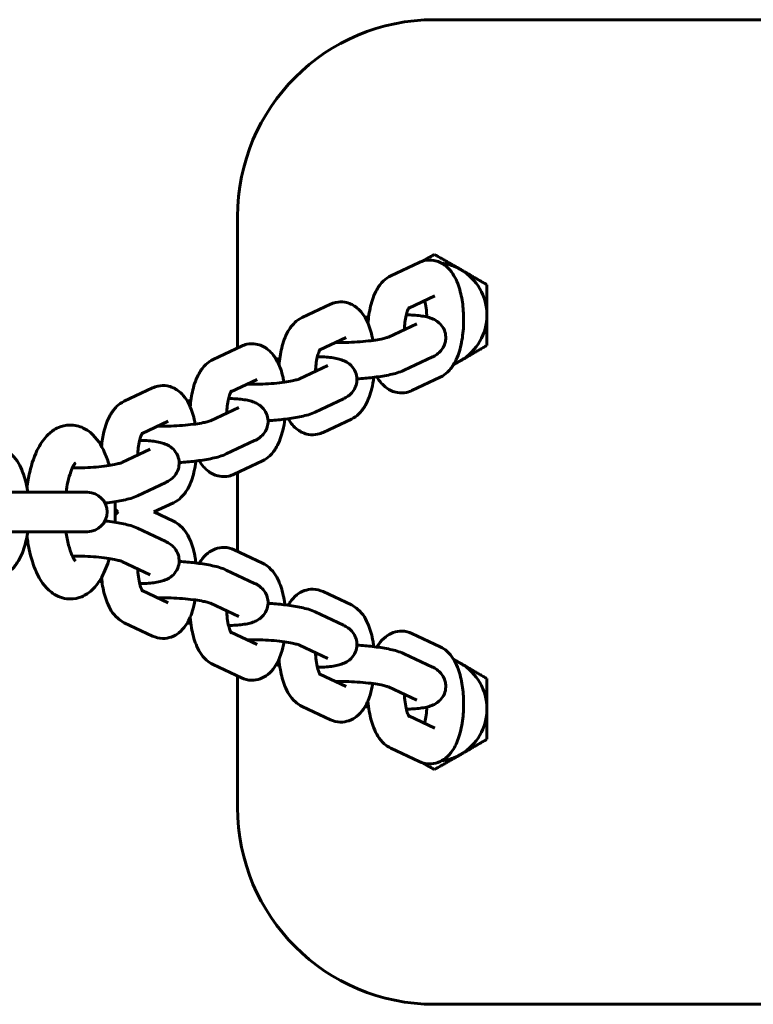
# Model space of a CAD drawing. Units: millimetres. Extents: x 1181 to 5169, y 1303 to 7990.
# Drawn here: x 3871 to 3983, y 4398 to 4548 of the extents above; entities that cross this region are included whole.
import ezdxf

# ---------------------------------------------------------------- set-up
doc = ezdxf.new("R2010")
doc.units = ezdxf.units.MM
doc.header["$LTSCALE"] = 30
doc.layers.add('Widoczne (ISO)', color=7, linetype='Continuous', lineweight=60)

msp = doc.modelspace()

# ---------------------------------------------------------------- linework, layer by layer
at = {"layer": 'Widoczne (ISO)'}
for p, q in [((4294.622, 4548.283), (3934.622, 4548.283)), ((3904.622, 4518.283), (3904.622, 4498.265)), ((3932.307, 4511.296), (3927.991, 4509.265)), ((3934.692, 4506.229), (3930.7, 4504.35)), ((3918.768, 4504.923), (3914.452, 4502.892)), ((3931.918, 4501.966), (3927.602, 4499.935)), ((3905.229, 4498.55), (3900.913, 4496.519)), ((3921.153, 4499.857), (3917.161, 4497.977)), ((3918.379, 4495.593), (3914.063, 4493.562)), ((3934.303, 4496.899), (3929.987, 4494.868)), ((3907.614, 4493.484), (3903.622, 4491.604)), ((3931.196, 4491.789), (3935.512, 4493.821)), ((3891.69, 4492.178), (3887.374, 4490.146)), ((3920.764, 4490.527), (3916.448, 4488.495)), ((3904.84, 4489.22), (3900.524, 4487.189)), ((3894.075, 4487.111), (3890.082, 4485.232)), ((3917.657, 4485.416), (3921.973, 4487.448)), ((3907.225, 4484.154), (3902.908, 4482.122)), ((3891.3, 4482.848), (3886.985, 4480.816)), ((3904.117, 4479.043), (3908.434, 4481.075)), ((3904.622, 4479.281), (3904.622, 4467.284)), ((3893.685, 4477.781), (3889.369, 4475.749)), ((3877.315, 4476.283), (3867.336, 4476.283)), ((3877.315, 4476.283), (3881.248, 4476.283)), ((3881.758, 4476.283), (3881.248, 4476.283)), ((3891.878, 4473.283), (3894.894, 4474.702)), ((3894.894, 4471.863), (3891.878, 4473.283)), ((3867.336, 4470.283), (3877.315, 4470.283)), ((3877.315, 4470.283), (3881.248, 4470.283)), ((3881.248, 4470.283), (3881.758, 4470.283)), ((3893.685, 4468.784), (3889.369, 4470.816)), ((3908.434, 4465.49), (3904.117, 4467.522)), ((3891.3, 4463.717), (3886.985, 4465.749)), ((3907.225, 4462.411), (3902.908, 4464.443)), ((3890.082, 4461.333), (3894.075, 4459.454)), ((3921.973, 4459.117), (3917.657, 4461.149)), ((3904.84, 4457.345), (3900.524, 4459.376)), ((3920.764, 4456.038), (3916.448, 4458.07)), ((3887.374, 4456.419), (3891.69, 4454.387)), ((3903.622, 4454.961), (3907.614, 4453.081)), ((3935.512, 4452.744), (3931.196, 4454.776)), ((3918.379, 4450.972), (3914.063, 4453.003)), ((3934.303, 4449.666), (3929.987, 4451.697)), ((3900.913, 4450.046), (3905.229, 4448.015)), ((3904.622, 4448.3), (3904.622, 4428.283)), ((3917.161, 4448.588), (3921.153, 4446.708)), ((3931.918, 4444.599), (3927.602, 4446.63)), ((3914.452, 4443.673), (3918.768, 4441.642)), ((3930.7, 4442.215), (3934.692, 4440.336)), ((3927.991, 4437.301), (3932.307, 4435.269)), ((3934.622, 4398.283), (4294.622, 4398.283))]:
    msp.add_line(p, q, dxfattribs=at)
for centre, radius, start, end in [((3934.622, 4518.283), 30, 90, 180), ((3934.622, 4503.283), 8, 60, 82.4022), ((3934.622, 4503.283), 8, 0, 60), ((3934.622, 4503.283), 8, 300, 0), ((3934.622, 4503.283), 8, 291.95252, 300), ((3881.758, 4473.283), 3, 270, 90), ((3934.622, 4443.283), 8, 60, 68.04748), ((3934.622, 4443.283), 8, 0, 60), ((3934.622, 4443.283), 8, 300, 0), ((3934.622, 4443.283), 8, 277.5978, 300), ((3934.622, 4428.283), 30, 180, 270)]:
    msp.add_arc(centre, radius, start, end, dxfattribs=at)
for points, weights in [([(3932.873, 4511.51), (3933.707, 4511.992), (3934.622, 4512.52)], [1.01846644753, 1.01586341923, 1]), ([(3934.622, 4512.52), (3936.766, 4511.283), (3938.622, 4510.211)], [1, 1.0379548493, 1]), ([(3938.622, 4510.211), (3940.479, 4509.139), (3942.622, 4507.901)], [1, 1.0379548493, 1]), ([(3942.622, 4507.901), (3942.622, 4505.426), (3942.622, 4503.283)], [1, 1.0379548493, 1]), ([(3942.622, 4503.283), (3942.622, 4501.139), (3942.622, 4498.664)], [1, 1.0379548493, 1]), ([(3942.622, 4498.664), (3940.479, 4497.426), (3938.622, 4496.354)], [1, 1.0379548493, 1]), ([(3938.622, 4496.354), (3938.08, 4496.041), (3937.53, 4495.724)], [1, 1.01080324036, 1.01545654181]), ([(3937.53, 4450.841), (3938.08, 4450.524), (3938.622, 4450.211)], [1.01545654181, 1.01080324036, 1]), ([(3938.622, 4450.211), (3940.479, 4449.139), (3942.622, 4447.901)], [1, 1.0379548493, 1]), ([(3942.622, 4447.901), (3942.622, 4445.426), (3942.622, 4443.283)], [1, 1.0379548493, 1]), ([(3942.622, 4443.283), (3942.622, 4441.139), (3942.622, 4438.664)], [1, 1.0379548493, 1]), ([(3942.622, 4438.664), (3940.479, 4437.426), (3938.622, 4436.354)], [1, 1.0379548493, 1]), ([(3938.622, 4436.354), (3936.766, 4435.283), (3934.622, 4434.045)], [1, 1.0379548493, 1]), ([(3934.622, 4434.045), (3933.707, 4434.573), (3932.873, 4435.055)], [1, 1.01586341923, 1.01846644753])]:
    msp.add_rational_spline(points, weights, degree=2, dxfattribs=at)
for points, knots in [([(3935.512, 4493.821), (3935.956, 4494.03), (3936.32, 4494.301), (3937.068, 4495.008), (3937.388, 4495.463), (3938.095, 4496.717), (3938.389, 4497.558), (3938.823, 4499.344), (3938.96, 4500.282), (3939.086, 4502.134), (3939.085, 4503.042), (3938.958, 4504.82), (3938.834, 4505.689), (3938.44, 4507.388), (3938.167, 4508.209), (3937.555, 4509.381), (3937.304, 4509.776), (3936.753, 4510.419), (3936.487, 4510.678), (3935.723, 4511.229), (3935.159, 4511.501), (3934.062, 4511.684), (3933.578, 4511.672), (3932.837, 4511.512), (3932.559, 4511.415), (3932.307, 4511.296)], [0, 0, 0, 0, 0.1659702, 0.1659702, 0.4114244, 0.4114244, 0.8201969, 0.8201969, 1.2168024, 1.2168024, 1.5836562, 1.5836562, 1.9507574, 1.9507574, 2.3446768, 2.3446768, 2.5550504, 2.5550504, 2.7030686, 2.7030686, 2.9047161, 2.9047161, 3.0474841, 3.0474841, 3.1415927, 3.1415927, 3.1415927, 3.1415927]), ([(3927.991, 4509.265), (3927.547, 4509.055), (3927.183, 4508.785), (3926.435, 4508.078), (3926.115, 4507.623), (3925.408, 4506.369), (3925.114, 4505.527), (3924.695, 4503.803), (3924.563, 4502.934), (3924.493, 4502.043)], [3.1415927, 3.1415927, 3.1415927, 3.1415927, 3.3075628, 3.3075628, 3.553017, 3.553017, 3.9617895, 3.9617895, 4.3306049, 4.3306049, 4.3306049, 4.3306049]), ([(3925.25, 4499.428), (3925.207, 4499.667), (3925.158, 4499.903), (3924.901, 4501.015), (3924.628, 4501.836), (3924.015, 4503.009), (3923.765, 4503.403), (3923.214, 4504.046), (3922.948, 4504.305), (3922.184, 4504.856), (3921.62, 4505.128), (3920.523, 4505.311), (3920.038, 4505.299), (3919.298, 4505.139), (3919.02, 4505.042), (3918.768, 4504.923)], [1.846747, 1.846747, 1.846747, 1.846747, 1.9507574, 1.9507574, 2.3446768, 2.3446768, 2.5550504, 2.5550504, 2.7030686, 2.7030686, 2.9047161, 2.9047161, 3.0474841, 3.0474841, 3.1415927, 3.1415927, 3.1415927, 3.1415927]), ([(3933.463, 4502.992), (3933.456, 4503.225), (3933.443, 4503.455), (3933.387, 4504.134), (3933.327, 4504.567), (3933.213, 4505.145), (3933.171, 4505.326), (3933.126, 4505.492)], [1.47902304, 1.47902304, 1.47902304, 1.47902304, 1.61248102, 1.61248102, 1.88099065, 1.88099065, 2.01537066, 2.01537066, 2.01537066, 2.01537066]), ([(3930.78, 4504.484), (3930.78, 4504.484), (3930.779, 4504.483), (3930.769, 4504.469), (3930.738, 4504.423), (3930.651, 4504.256), (3930.592, 4504.124), (3930.46, 4503.762), (3930.387, 4503.517), (3930.245, 4502.917), (3930.18, 4502.552), (3930.089, 4501.817), (3930.059, 4501.454), (3930.045, 4501.084)], [3.4165639, 3.4165639, 3.4165639, 3.4165639, 3.4427259, 3.4427259, 3.5916516, 3.5916516, 3.7668649, 3.7668649, 3.9765449, 3.9765449, 4.2183031, 4.2183031, 4.4313765, 4.4313765, 4.4313765, 4.4313765]), ([(3930.34, 4503.318), (3930.721, 4503.309), (3931.088, 4503.293), (3932.169, 4503.22), (3932.812, 4503.145), (3933.695, 4502.938), (3933.947, 4502.867), (3934.468, 4502.661), (3934.73, 4502.543), (3935.179, 4502.224), (3935.322, 4502.108), (3935.701, 4501.727), (3935.952, 4501.406), (3936.26, 4500.657), (3936.344, 4500.292), (3936.365, 4499.592), (3936.315, 4499.264), (3936.133, 4498.66), (3935.996, 4498.396), (3935.677, 4497.91), (3935.493, 4497.718), (3935.083, 4497.346), (3934.87, 4497.207), (3934.545, 4497.018), (3934.422, 4496.956), (3934.303, 4496.899)], [4.83203, 4.83203, 4.83203, 4.83203, 5.0191389, 5.0191389, 5.4092726, 5.4092726, 5.5663522, 5.5663522, 5.6989225, 5.6989225, 5.7546726, 5.7546726, 5.8399196, 5.8399196, 5.8996707, 5.8996707, 5.9541165, 5.9541165, 6.0151464, 6.0151464, 6.0937682, 6.0937682, 6.2082045, 6.2082045, 6.2831853, 6.2831853, 6.2831853, 6.2831853]), ([(3914.452, 4502.892), (3914.008, 4502.682), (3913.644, 4502.412), (3912.896, 4501.705), (3912.576, 4501.25), (3911.869, 4499.996), (3911.575, 4499.154), (3911.156, 4497.43), (3911.024, 4496.562), (3910.953, 4495.67)], [3.1415927, 3.1415927, 3.1415927, 3.1415927, 3.3075628, 3.3075628, 3.553017, 3.553017, 3.9617895, 3.9617895, 4.3306049, 4.3306049, 4.3306049, 4.3306049]), ([(3911.711, 4493.055), (3911.668, 4493.294), (3911.619, 4493.53), (3911.361, 4494.642), (3911.088, 4495.463), (3910.476, 4496.636), (3910.226, 4497.03), (3909.675, 4497.674), (3909.409, 4497.932), (3908.645, 4498.483), (3908.081, 4498.755), (3906.984, 4498.938), (3906.499, 4498.926), (3905.759, 4498.766), (3905.481, 4498.669), (3905.229, 4498.55)], [1.846747, 1.846747, 1.846747, 1.846747, 1.9507574, 1.9507574, 2.3446768, 2.3446768, 2.5550504, 2.5550504, 2.7030686, 2.7030686, 2.9047161, 2.9047161, 3.0474841, 3.0474841, 3.1415927, 3.1415927, 3.1415927, 3.1415927]), ([(3927.602, 4499.935), (3927.602, 4499.935), (3927.577, 4499.924), (3927.466, 4499.883), (3927.356, 4499.847), (3927.025, 4499.755), (3926.779, 4499.696), (3926.146, 4499.567), (3925.739, 4499.498), (3924.81, 4499.365), (3924.278, 4499.303), (3923.164, 4499.202), (3922.58, 4499.162), (3921.439, 4499.113), (3920.882, 4499.104), (3920.101, 4499.111), (3919.844, 4499.117), (3919.605, 4499.128)], [6.2920339, 6.2920339, 6.2920339, 6.2920339, 6.3956022, 6.3956022, 6.5525265, 6.5525265, 6.7650469, 6.7650469, 7.024416, 7.024416, 7.3102349, 7.3102349, 7.6066075, 7.6066075, 7.9031791, 7.9031791, 8.0595032, 8.0595032, 8.0595032, 8.0595032]), ([(3917.24, 4498.111), (3917.24, 4498.111), (3917.24, 4498.11), (3917.229, 4498.096), (3917.198, 4498.05), (3917.112, 4497.883), (3917.053, 4497.752), (3916.921, 4497.389), (3916.847, 4497.144), (3916.706, 4496.544), (3916.641, 4496.179), (3916.55, 4495.445), (3916.52, 4495.081), (3916.505, 4494.711)], [3.4165639, 3.4165639, 3.4165639, 3.4165639, 3.4427259, 3.4427259, 3.5916516, 3.5916516, 3.7668649, 3.7668649, 3.9765449, 3.9765449, 4.2183031, 4.2183031, 4.4313765, 4.4313765, 4.4313765, 4.4313765]), ([(3900.913, 4496.519), (3900.468, 4496.31), (3900.104, 4496.039), (3899.357, 4495.332), (3899.037, 4494.877), (3898.329, 4493.623), (3898.036, 4492.781), (3897.616, 4491.057), (3897.484, 4490.189), (3897.414, 4489.297)], [3.1415927, 3.1415927, 3.1415927, 3.1415927, 3.3075628, 3.3075628, 3.553017, 3.553017, 3.9617895, 3.9617895, 4.3306049, 4.3306049, 4.3306049, 4.3306049]), ([(3916.801, 4496.945), (3917.182, 4496.936), (3917.549, 4496.92), (3918.63, 4496.847), (3919.273, 4496.772), (3920.155, 4496.565), (3920.408, 4496.494), (3920.929, 4496.288), (3921.19, 4496.17), (3921.64, 4495.851), (3921.783, 4495.735), (3922.162, 4495.355), (3922.413, 4495.033), (3922.721, 4494.284), (3922.804, 4493.919), (3922.825, 4493.22), (3922.776, 4492.891), (3922.594, 4492.287), (3922.457, 4492.023), (3922.137, 4491.537), (3921.954, 4491.345), (3921.544, 4490.973), (3921.331, 4490.834), (3921.005, 4490.645), (3920.883, 4490.583), (3920.764, 4490.527)], [4.83203, 4.83203, 4.83203, 4.83203, 5.0191389, 5.0191389, 5.4092726, 5.4092726, 5.5663522, 5.5663522, 5.6989225, 5.6989225, 5.7546726, 5.7546726, 5.8399196, 5.8399196, 5.8996707, 5.8996707, 5.9541165, 5.9541165, 6.0151464, 6.0151464, 6.0937682, 6.0937682, 6.2082045, 6.2082045, 6.2831853, 6.2831853, 6.2831853, 6.2831853]), ([(3929.987, 4494.868), (3929.3, 4494.545), (3928.656, 4494.377), (3927.163, 4494.051), (3926.354, 4493.918), (3924.745, 4493.718), (3923.961, 4493.645), (3923.056, 4493.585), (3922.935, 4493.578), (3922.815, 4493.571)], [0, 0, 0, 0, 0.4310384, 0.4310384, 0.8360496, 0.8360496, 1.1856528, 1.1856528, 1.2393164, 1.2393164, 1.2393164, 1.2393164]), ([(3898.172, 4486.682), (3898.129, 4486.921), (3898.08, 4487.157), (3897.822, 4488.269), (3897.549, 4489.09), (3896.937, 4490.263), (3896.687, 4490.657), (3896.135, 4491.301), (3895.87, 4491.559), (3895.106, 4492.11), (3894.542, 4492.382), (3893.445, 4492.565), (3892.96, 4492.553), (3892.219, 4492.394), (3891.942, 4492.296), (3891.69, 4492.178)], [1.846747, 1.846747, 1.846747, 1.846747, 1.9507574, 1.9507574, 2.3446768, 2.3446768, 2.5550504, 2.5550504, 2.7030686, 2.7030686, 2.9047161, 2.9047161, 3.0474841, 3.0474841, 3.1415927, 3.1415927, 3.1415927, 3.1415927]), ([(3914.063, 4493.562), (3914.063, 4493.562), (3914.038, 4493.551), (3913.927, 4493.51), (3913.817, 4493.474), (3913.486, 4493.382), (3913.24, 4493.323), (3912.607, 4493.194), (3912.2, 4493.125), (3911.27, 4492.992), (3910.739, 4492.93), (3909.625, 4492.829), (3909.041, 4492.79), (3907.9, 4492.74), (3907.343, 4492.731), (3906.562, 4492.738), (3906.305, 4492.745), (3906.066, 4492.755)], [6.2920339, 6.2920339, 6.2920339, 6.2920339, 6.3956022, 6.3956022, 6.5525265, 6.5525265, 6.7650469, 6.7650469, 7.024416, 7.024416, 7.3102349, 7.3102349, 7.6066075, 7.6066075, 7.9031791, 7.9031791, 8.0595032, 8.0595032, 8.0595032, 8.0595032]), ([(3921.973, 4487.448), (3922.417, 4487.657), (3922.781, 4487.928), (3923.529, 4488.635), (3923.849, 4489.09), (3924.556, 4490.344), (3924.85, 4491.186), (3925.204, 4492.64), (3925.307, 4493.211), (3925.382, 4493.798)], [0, 0, 0, 0, 0.1659702, 0.1659702, 0.4114244, 0.4114244, 0.8201969, 0.8201969, 1.0676321, 1.0676321, 1.0676321, 1.0676321]), ([(3925.873, 4493.861), (3926.056, 4493.542), (3926.266, 4493.231), (3926.75, 4492.666), (3927.016, 4492.408), (3927.78, 4491.857), (3928.344, 4491.584), (3929.441, 4491.401), (3929.926, 4491.414), (3930.666, 4491.573), (3930.944, 4491.671), (3931.196, 4491.789)], [5.52980556, 5.52980556, 5.52980556, 5.52980556, 5.69664301, 5.69664301, 5.84466125, 5.84466125, 6.04630875, 6.04630875, 6.18907677, 6.18907677, 6.28318531, 6.28318531, 6.28318531, 6.28318531]), ([(3903.701, 4491.738), (3903.701, 4491.738), (3903.7, 4491.737), (3903.69, 4491.723), (3903.659, 4491.677), (3903.573, 4491.511), (3903.514, 4491.379), (3903.382, 4491.016), (3903.308, 4490.771), (3903.167, 4490.172), (3903.102, 4489.806), (3903.011, 4489.072), (3902.981, 4488.708), (3902.966, 4488.339)], [3.4165639, 3.4165639, 3.4165639, 3.4165639, 3.4427259, 3.4427259, 3.5916516, 3.5916516, 3.7668649, 3.7668649, 3.9765449, 3.9765449, 4.2183031, 4.2183031, 4.4313765, 4.4313765, 4.4313765, 4.4313765]), ([(3887.374, 4490.146), (3886.929, 4489.937), (3886.565, 4489.666), (3885.818, 4488.959), (3885.498, 4488.504), (3884.79, 4487.25), (3884.497, 4486.408), (3884.104, 4484.793), (3883.982, 4484.046), (3883.906, 4483.278)], [3.1415927, 3.1415927, 3.1415927, 3.1415927, 3.3075628, 3.3075628, 3.553017, 3.553017, 3.9617895, 3.9617895, 4.2816531, 4.2816531, 4.2816531, 4.2816531]), ([(3903.262, 4490.572), (3903.643, 4490.563), (3904.01, 4490.547), (3905.09, 4490.474), (3905.734, 4490.4), (3906.616, 4490.192), (3906.869, 4490.121), (3907.39, 4489.915), (3907.651, 4489.798), (3908.101, 4489.478), (3908.244, 4489.363), (3908.622, 4488.982), (3908.874, 4488.66), (3909.181, 4487.911), (3909.265, 4487.546), (3909.286, 4486.847), (3909.237, 4486.518), (3909.055, 4485.914), (3908.918, 4485.65), (3908.598, 4485.164), (3908.415, 4484.972), (3908.005, 4484.6), (3907.792, 4484.461), (3907.466, 4484.272), (3907.344, 4484.21), (3907.225, 4484.154)], [4.83203, 4.83203, 4.83203, 4.83203, 5.0191389, 5.0191389, 5.4092726, 5.4092726, 5.5663522, 5.5663522, 5.6989225, 5.6989225, 5.7546726, 5.7546726, 5.8399196, 5.8399196, 5.8996707, 5.8996707, 5.9541165, 5.9541165, 6.0151464, 6.0151464, 6.0937682, 6.0937682, 6.2082045, 6.2082045, 6.2831853, 6.2831853, 6.2831853, 6.2831853]), ([(3916.448, 4488.495), (3915.761, 4488.172), (3915.117, 4488.004), (3913.624, 4487.678), (3912.815, 4487.545), (3911.206, 4487.345), (3910.422, 4487.272), (3909.517, 4487.213), (3909.396, 4487.205), (3909.276, 4487.198)], [0, 0, 0, 0, 0.4310384, 0.4310384, 0.8360496, 0.8360496, 1.1856528, 1.1856528, 1.2393164, 1.2393164, 1.2393164, 1.2393164]), ([(3885.082, 4480.376), (3884.885, 4481.057), (3884.656, 4481.703), (3883.873, 4483.476), (3883.242, 4484.527), (3881.897, 4485.643), (3881.539, 4485.883), (3880.524, 4486.369), (3879.797, 4486.547), (3878.458, 4486.519), (3877.862, 4486.375), (3876.736, 4485.885), (3876.231, 4485.518), (3875.163, 4484.504), (3874.689, 4483.807), (3873.704, 4481.947), (3873.282, 4480.698), (3872.795, 4478.586), (3872.657, 4477.804), (3872.553, 4477)], [2.2279084, 2.2279084, 2.2279084, 2.2279084, 2.4381994, 2.4381994, 2.8403822, 2.8403822, 2.9641578, 2.9641578, 3.1495626, 3.1495626, 3.3032978, 3.3032978, 3.4832194, 3.4832194, 3.7573354, 3.7573354, 4.1602104, 4.1602104, 4.3810431, 4.3810431, 4.3810431, 4.3810431]), ([(3900.524, 4487.189), (3900.524, 4487.189), (3900.499, 4487.178), (3900.387, 4487.137), (3900.277, 4487.101), (3899.947, 4487.009), (3899.701, 4486.95), (3899.068, 4486.821), (3898.661, 4486.752), (3897.731, 4486.619), (3897.2, 4486.558), (3896.086, 4486.456), (3895.502, 4486.417), (3894.36, 4486.368), (3893.804, 4486.358), (3893.023, 4486.365), (3892.766, 4486.372), (3892.526, 4486.382)], [6.2920339, 6.2920339, 6.2920339, 6.2920339, 6.3956022, 6.3956022, 6.5525265, 6.5525265, 6.7650469, 6.7650469, 7.024416, 7.024416, 7.3102349, 7.3102349, 7.6066075, 7.6066075, 7.9031791, 7.9031791, 8.0595032, 8.0595032, 8.0595032, 8.0595032]), ([(3908.434, 4481.075), (3908.878, 4481.284), (3909.242, 4481.555), (3909.989, 4482.262), (3910.309, 4482.717), (3911.017, 4483.971), (3911.311, 4484.813), (3911.665, 4486.268), (3911.768, 4486.839), (3911.843, 4487.425)], [0, 0, 0, 0, 0.1659702, 0.1659702, 0.4114244, 0.4114244, 0.8201969, 0.8201969, 1.0676321, 1.0676321, 1.0676321, 1.0676321]), ([(3912.334, 4487.488), (3912.517, 4487.169), (3912.727, 4486.858), (3913.211, 4486.293), (3913.477, 4486.035), (3914.241, 4485.484), (3914.805, 4485.211), (3915.902, 4485.028), (3916.386, 4485.041), (3917.127, 4485.2), (3917.405, 4485.298), (3917.657, 4485.416)], [5.52980556, 5.52980556, 5.52980556, 5.52980556, 5.69664301, 5.69664301, 5.84466125, 5.84466125, 6.04630875, 6.04630875, 6.18907677, 6.18907677, 6.28318531, 6.28318531, 6.28318531, 6.28318531]), ([(3890.162, 4485.365), (3890.162, 4485.365), (3890.161, 4485.364), (3890.151, 4485.35), (3890.12, 4485.304), (3890.034, 4485.138), (3889.974, 4485.006), (3889.842, 4484.643), (3889.769, 4484.398), (3889.628, 4483.799), (3889.562, 4483.433), (3889.471, 4482.699), (3889.442, 4482.335), (3889.427, 4481.966)], [3.4165639, 3.4165639, 3.4165639, 3.4165639, 3.4427259, 3.4427259, 3.5916516, 3.5916516, 3.7668649, 3.7668649, 3.9765449, 3.9765449, 4.2183031, 4.2183031, 4.4313765, 4.4313765, 4.4313765, 4.4313765]), ([(3889.723, 4484.2), (3890.104, 4484.191), (3890.47, 4484.174), (3891.551, 4484.101), (3892.195, 4484.027), (3893.077, 4483.819), (3893.33, 4483.748), (3893.85, 4483.542), (3894.112, 4483.425), (3894.562, 4483.105), (3894.705, 4482.99), (3895.083, 4482.609), (3895.335, 4482.287), (3895.642, 4481.538), (3895.726, 4481.173), (3895.747, 4480.474), (3895.697, 4480.145), (3895.516, 4479.541), (3895.379, 4479.277), (3895.059, 4478.791), (3894.876, 4478.599), (3894.466, 4478.227), (3894.253, 4478.088), (3893.927, 4477.9), (3893.805, 4477.837), (3893.685, 4477.781)], [4.83203, 4.83203, 4.83203, 4.83203, 5.0191389, 5.0191389, 5.4092726, 5.4092726, 5.5663522, 5.5663522, 5.6989225, 5.6989225, 5.7546726, 5.7546726, 5.8399196, 5.8399196, 5.8996707, 5.8996707, 5.9541165, 5.9541165, 6.0151464, 6.0151464, 6.0937682, 6.0937682, 6.2082045, 6.2082045, 6.2831853, 6.2831853, 6.2831853, 6.2831853]), ([(3872.674, 4476.283), (3872.64, 4476.514), (3872.602, 4476.743), (3872.378, 4477.936), (3872.125, 4478.847), (3871.367, 4480.639), (3870.869, 4481.533), (3869.447, 4482.695), (3868.813, 4483.05), (3867.804, 4483.255), (3867.535, 4483.283), (3867.266, 4483.283)], [8.2287833, 8.2287833, 8.2287833, 8.2287833, 8.3181045, 8.3181045, 8.7000384, 8.7000384, 9.1277867, 9.1277867, 9.3488271, 9.3488271, 9.424778, 9.424778, 9.424778, 9.424778]), ([(3902.908, 4482.122), (3902.222, 4481.799), (3901.578, 4481.631), (3900.085, 4481.305), (3899.275, 4481.173), (3897.667, 4480.972), (3896.883, 4480.899), (3895.977, 4480.84), (3895.857, 4480.832), (3895.736, 4480.825)], [0, 0, 0, 0, 0.4310384, 0.4310384, 0.8360496, 0.8360496, 1.1856528, 1.1856528, 1.2393164, 1.2393164, 1.2393164, 1.2393164]), ([(3879.94, 4480.765), (3879.94, 4480.765), (3879.926, 4480.752), (3879.85, 4480.665), (3879.754, 4480.536), (3879.518, 4480.115), (3879.372, 4479.8), (3879.067, 4478.969), (3878.91, 4478.428), (3878.672, 4477.344), (3878.582, 4476.826), (3878.51, 4476.283)], [3.46869501, 3.46869501, 3.46869501, 3.46869501, 3.5511741, 3.5511741, 3.72933554, 3.72933554, 3.93813946, 3.93813946, 4.18216287, 4.18216287, 4.37525144, 4.37525144, 4.37525144, 4.37525144]), ([(3886.985, 4480.816), (3886.985, 4480.816), (3886.959, 4480.805), (3886.848, 4480.764), (3886.738, 4480.728), (3886.408, 4480.636), (3886.162, 4480.577), (3885.528, 4480.449), (3885.122, 4480.379), (3884.192, 4480.246), (3883.661, 4480.185), (3882.547, 4480.083), (3881.962, 4480.044), (3880.821, 4479.995), (3880.265, 4479.985), (3879.656, 4479.991), (3879.562, 4479.992), (3879.468, 4479.994)], [6.2920339, 6.2920339, 6.2920339, 6.2920339, 6.3956022, 6.3956022, 6.5525265, 6.5525265, 6.7650469, 6.7650469, 7.024416, 7.024416, 7.3102349, 7.3102349, 7.6066075, 7.6066075, 7.9031791, 7.9031791, 7.9592039, 7.9592039, 7.9592039, 7.9592039]), ([(3894.894, 4474.702), (3895.339, 4474.911), (3895.703, 4475.182), (3896.45, 4475.889), (3896.77, 4476.344), (3897.478, 4477.598), (3897.771, 4478.44), (3898.125, 4479.895), (3898.228, 4480.466), (3898.303, 4481.052)], [0, 0, 0, 0, 0.1659702, 0.1659702, 0.4114244, 0.4114244, 0.8201969, 0.8201969, 1.0676321, 1.0676321, 1.0676321, 1.0676321]), ([(3898.795, 4481.115), (3898.978, 4480.796), (3899.187, 4480.485), (3899.672, 4479.92), (3899.937, 4479.662), (3900.702, 4479.111), (3901.265, 4478.838), (3902.363, 4478.656), (3902.847, 4478.668), (3903.588, 4478.827), (3903.865, 4478.925), (3904.117, 4479.043)], [5.52980556, 5.52980556, 5.52980556, 5.52980556, 5.69664301, 5.69664301, 5.84466125, 5.84466125, 6.04630875, 6.04630875, 6.18907677, 6.18907677, 6.28318531, 6.28318531, 6.28318531, 6.28318531]), ([(3889.369, 4475.749), (3888.683, 4475.426), (3888.038, 4475.258), (3886.545, 4474.932), (3885.736, 4474.8), (3884.728, 4474.674), (3884.581, 4474.657), (3884.433, 4474.64)], [0, 0, 0, 0, 0.43103845, 0.43103845, 0.83604964, 0.83604964, 0.90413986, 0.90413986, 0.90413986, 0.90413986]), ([(3889.369, 4470.816), (3888.683, 4471.139), (3888.038, 4471.307), (3886.545, 4471.633), (3885.736, 4471.765), (3884.728, 4471.891), (3884.581, 4471.908), (3884.433, 4471.925)], [6.28318531, 6.28318531, 6.28318531, 6.28318531, 6.71422376, 6.71422376, 7.11923494, 7.11923494, 7.18732517, 7.18732517, 7.18732517, 7.18732517]), ([(3898.303, 4465.513), (3898.27, 4465.774), (3898.231, 4466.032), (3898.031, 4467.168), (3897.811, 4468.002), (3897.149, 4469.65), (3896.713, 4470.471), (3895.618, 4471.444), (3895.287, 4471.678), (3894.894, 4471.863)], [8.3571459, 8.3571459, 8.3571459, 8.3571459, 8.4673404, 8.4673404, 8.8491191, 8.8491191, 9.2781146, 9.2781146, 9.424778, 9.424778, 9.424778, 9.424778]), ([(3867.266, 4463.283), (3867.763, 4463.283), (3868.257, 4463.381), (3869.18, 4463.729), (3869.594, 4463.989), (3870.424, 4464.67), (3870.782, 4465.11), (3871.582, 4466.334), (3871.92, 4467.157), (3872.399, 4468.754), (3872.559, 4469.504), (3872.674, 4470.283)], [6.2831853, 6.2831853, 6.2831853, 6.2831853, 6.4236347, 6.4236347, 6.5813629, 6.5813629, 6.8030794, 6.8030794, 7.1785888, 7.1785888, 7.4791799, 7.4791799, 7.4791799, 7.4791799]), ([(3878.51, 4470.283), (3878.607, 4469.548), (3878.738, 4468.86), (3879.05, 4467.638), (3879.232, 4467.107), (3879.566, 4466.344), (3879.72, 4466.083), (3879.893, 4465.844), (3879.94, 4465.8), (3879.94, 4465.8)], [5.04952652, 5.04952652, 5.04952652, 5.04952652, 5.31034422, 5.31034422, 5.5751573, 5.5751573, 5.80548477, 5.80548477, 5.95608296, 5.95608296, 5.95608296, 5.95608296]), ([(3872.553, 4469.565), (3872.642, 4468.879), (3872.755, 4468.21), (3873.163, 4466.305), (3873.524, 4465.138), (3874.537, 4462.933), (3875.188, 4461.886), (3876.892, 4460.574), (3877.704, 4460.177), (3878.798, 4460.044), (3878.979, 4460.033), (3879.16, 4460.033)], [5.0437348, 5.0437348, 5.0437348, 5.0437348, 5.2320658, 5.2320658, 5.598935, 5.598935, 6.0022688, 6.0022688, 6.2374397, 6.2374397, 6.2831853, 6.2831853, 6.2831853, 6.2831853]), ([(3889.723, 4462.365), (3890.104, 4462.374), (3890.47, 4462.391), (3891.551, 4462.464), (3892.195, 4462.538), (3893.077, 4462.746), (3893.33, 4462.817), (3893.85, 4463.023), (3894.112, 4463.14), (3894.562, 4463.46), (3894.705, 4463.575), (3895.083, 4463.956), (3895.335, 4464.278), (3895.642, 4465.027), (3895.726, 4465.392), (3895.747, 4466.091), (3895.697, 4466.42), (3895.516, 4467.024), (3895.379, 4467.288), (3895.059, 4467.774), (3894.876, 4467.966), (3894.466, 4468.338), (3894.253, 4468.477), (3893.927, 4468.665), (3893.805, 4468.728), (3893.685, 4468.784)], [4.83203, 4.83203, 4.83203, 4.83203, 5.0191389, 5.0191389, 5.4092726, 5.4092726, 5.5663522, 5.5663522, 5.6989225, 5.6989225, 5.7546726, 5.7546726, 5.8399196, 5.8399196, 5.8996707, 5.8996707, 5.9541165, 5.9541165, 6.0151464, 6.0151464, 6.0937682, 6.0937682, 6.2082045, 6.2082045, 6.2831853, 6.2831853, 6.2831853, 6.2831853]), ([(3904.117, 4467.522), (3903.673, 4467.731), (3903.143, 4467.871), (3902.142, 4467.893), (3901.684, 4467.814), (3900.83, 4467.514), (3900.446, 4467.285), (3899.684, 4466.689), (3899.355, 4466.304), (3898.979, 4465.758), (3898.884, 4465.605), (3898.795, 4465.45)], [3.14159265, 3.14159265, 3.14159265, 3.14159265, 3.30756283, 3.30756283, 3.44705035, 3.44705035, 3.60130553, 3.60130553, 3.81384888, 3.81384888, 3.8949724, 3.8949724, 3.8949724, 3.8949724]), ([(3879.16, 4460.033), (3879.766, 4460.033), (3880.368, 4460.163), (3881.5, 4460.632), (3882.009, 4460.987), (3883.077, 4461.967), (3883.551, 4462.639), (3884.422, 4464.224), (3884.787, 4465.167), (3885.082, 4466.189)], [0, 0, 0, 0, 0.15367278, 0.15367278, 0.33100445, 0.33100445, 0.59793875, 0.59793875, 0.91368425, 0.91368425, 0.91368425, 0.91368425]), ([(3886.985, 4465.749), (3886.985, 4465.749), (3886.959, 4465.76), (3886.848, 4465.801), (3886.738, 4465.837), (3886.408, 4465.929), (3886.162, 4465.988), (3885.528, 4466.116), (3885.122, 4466.186), (3884.192, 4466.319), (3883.661, 4466.38), (3882.547, 4466.482), (3881.962, 4466.521), (3880.821, 4466.57), (3880.265, 4466.58), (3879.656, 4466.574), (3879.562, 4466.573), (3879.468, 4466.571)], [6.2920339, 6.2920339, 6.2920339, 6.2920339, 6.3956022, 6.3956022, 6.5525265, 6.5525265, 6.7650469, 6.7650469, 7.024416, 7.024416, 7.3102349, 7.3102349, 7.6066075, 7.6066075, 7.9031791, 7.9031791, 7.9592039, 7.9592039, 7.9592039, 7.9592039]), ([(3902.908, 4464.443), (3902.222, 4464.766), (3901.578, 4464.934), (3900.085, 4465.26), (3899.275, 4465.392), (3897.667, 4465.593), (3896.883, 4465.666), (3895.977, 4465.725), (3895.857, 4465.733), (3895.736, 4465.74)], [0, 0, 0, 0, 0.4310384, 0.4310384, 0.8360496, 0.8360496, 1.1856528, 1.1856528, 1.2393164, 1.2393164, 1.2393164, 1.2393164]), ([(3889.427, 4464.599), (3889.434, 4464.425), (3889.444, 4464.252), (3889.493, 4463.626), (3889.552, 4463.19), (3889.698, 4462.438), (3889.782, 4462.114), (3889.944, 4461.63), (3890.021, 4461.453), (3890.126, 4461.249), (3890.161, 4461.201), (3890.162, 4461.2), (3890.162, 4461.2), (3890.162, 4461.2)], [4.9934014, 4.9934014, 4.9934014, 4.9934014, 5.094017, 5.094017, 5.3628731, 5.3628731, 5.6140137, 5.6140137, 5.8314598, 5.8314598, 6.0070069, 6.0070069, 6.0082141, 6.0082141, 6.0082141, 6.0082141]), ([(3911.843, 4459.14), (3911.809, 4459.401), (3911.77, 4459.659), (3911.571, 4460.795), (3911.35, 4461.629), (3910.688, 4463.277), (3910.252, 4464.098), (3909.157, 4465.071), (3908.826, 4465.305), (3908.434, 4465.49)], [8.3571459, 8.3571459, 8.3571459, 8.3571459, 8.4673404, 8.4673404, 8.8491191, 8.8491191, 9.2781146, 9.2781146, 9.424778, 9.424778, 9.424778, 9.424778]), ([(3883.906, 4463.287), (3883.949, 4462.849), (3884.008, 4462.417), (3884.237, 4461.114), (3884.457, 4460.28), (3885.119, 4458.632), (3885.555, 4457.811), (3886.651, 4456.838), (3886.981, 4456.604), (3887.374, 4456.419)], [5.1431249, 5.1431249, 5.1431249, 5.1431249, 5.3257477, 5.3257477, 5.7075265, 5.7075265, 6.1365219, 6.1365219, 6.2831853, 6.2831853, 6.2831853, 6.2831853]), ([(3903.262, 4455.993), (3903.643, 4456.002), (3904.01, 4456.018), (3905.09, 4456.091), (3905.734, 4456.165), (3906.616, 4456.373), (3906.869, 4456.444), (3907.39, 4456.65), (3907.651, 4456.767), (3908.101, 4457.087), (3908.244, 4457.202), (3908.622, 4457.583), (3908.874, 4457.905), (3909.181, 4458.654), (3909.265, 4459.019), (3909.286, 4459.718), (3909.237, 4460.047), (3909.055, 4460.651), (3908.918, 4460.915), (3908.598, 4461.401), (3908.415, 4461.593), (3908.005, 4461.965), (3907.792, 4462.104), (3907.466, 4462.293), (3907.344, 4462.355), (3907.225, 4462.411)], [4.83203, 4.83203, 4.83203, 4.83203, 5.0191389, 5.0191389, 5.4092726, 5.4092726, 5.5663522, 5.5663522, 5.6989225, 5.6989225, 5.7546726, 5.7546726, 5.8399196, 5.8399196, 5.8996707, 5.8996707, 5.9541165, 5.9541165, 6.0151464, 6.0151464, 6.0937682, 6.0937682, 6.2082045, 6.2082045, 6.2831853, 6.2831853, 6.2831853, 6.2831853]), ([(3917.657, 4461.149), (3917.212, 4461.358), (3916.682, 4461.498), (3915.681, 4461.521), (3915.223, 4461.441), (3914.369, 4461.141), (3913.985, 4460.912), (3913.223, 4460.316), (3912.895, 4459.931), (3912.518, 4459.385), (3912.423, 4459.232), (3912.334, 4459.077)], [3.14159265, 3.14159265, 3.14159265, 3.14159265, 3.30756283, 3.30756283, 3.44705035, 3.44705035, 3.60130553, 3.60130553, 3.81384888, 3.81384888, 3.8949724, 3.8949724, 3.8949724, 3.8949724]), ([(3891.69, 4454.387), (3892.134, 4454.178), (3892.664, 4454.039), (3893.665, 4454.016), (3894.123, 4454.095), (3894.977, 4454.395), (3895.362, 4454.624), (3896.123, 4455.22), (3896.452, 4455.605), (3897.185, 4456.668), (3897.493, 4457.378), (3897.92, 4458.694), (3898.062, 4459.277), (3898.172, 4459.883)], [6.2831853, 6.2831853, 6.2831853, 6.2831853, 6.4491555, 6.4491555, 6.588643, 6.588643, 6.7428982, 6.7428982, 6.9554415, 6.9554415, 7.3149269, 7.3149269, 7.578031, 7.578031, 7.578031, 7.578031]), ([(3900.524, 4459.376), (3900.524, 4459.376), (3900.499, 4459.387), (3900.387, 4459.428), (3900.277, 4459.464), (3899.947, 4459.556), (3899.701, 4459.615), (3899.068, 4459.744), (3898.661, 4459.813), (3897.731, 4459.946), (3897.2, 4460.007), (3896.086, 4460.109), (3895.502, 4460.148), (3894.36, 4460.197), (3893.804, 4460.207), (3893.023, 4460.2), (3892.766, 4460.193), (3892.526, 4460.183)], [0.0088486, 0.0088486, 0.0088486, 0.0088486, 0.1124169, 0.1124169, 0.2693412, 0.2693412, 0.4818616, 0.4818616, 0.7412307, 0.7412307, 1.0270496, 1.0270496, 1.3234222, 1.3234222, 1.6199938, 1.6199938, 1.7763179, 1.7763179, 1.7763179, 1.7763179]), ([(3902.966, 4458.226), (3902.973, 4458.052), (3902.983, 4457.879), (3903.033, 4457.253), (3903.091, 4456.817), (3903.237, 4456.065), (3903.322, 4455.741), (3903.483, 4455.257), (3903.56, 4455.08), (3903.665, 4454.876), (3903.701, 4454.828), (3903.701, 4454.827), (3903.701, 4454.827), (3903.701, 4454.827)], [4.9934014, 4.9934014, 4.9934014, 4.9934014, 5.094017, 5.094017, 5.3628731, 5.3628731, 5.6140137, 5.6140137, 5.8314598, 5.8314598, 6.0070069, 6.0070069, 6.0082141, 6.0082141, 6.0082141, 6.0082141]), ([(3916.448, 4458.07), (3915.761, 4458.393), (3915.117, 4458.561), (3913.624, 4458.887), (3912.815, 4459.02), (3911.206, 4459.22), (3910.422, 4459.293), (3909.517, 4459.352), (3909.396, 4459.36), (3909.276, 4459.367)], [0, 0, 0, 0, 0.4310384, 0.4310384, 0.8360496, 0.8360496, 1.1856528, 1.1856528, 1.2393164, 1.2393164, 1.2393164, 1.2393164]), ([(3925.382, 4452.767), (3925.348, 4453.028), (3925.309, 4453.287), (3925.11, 4454.422), (3924.889, 4455.256), (3924.227, 4456.904), (3923.791, 4457.726), (3922.696, 4458.699), (3922.366, 4458.932), (3921.973, 4459.117)], [8.3571459, 8.3571459, 8.3571459, 8.3571459, 8.4673404, 8.4673404, 8.8491191, 8.8491191, 9.2781146, 9.2781146, 9.424778, 9.424778, 9.424778, 9.424778]), ([(3897.414, 4457.268), (3897.458, 4456.708), (3897.527, 4456.157), (3897.776, 4454.741), (3897.996, 4453.907), (3898.659, 4452.259), (3899.094, 4451.438), (3900.19, 4450.465), (3900.52, 4450.231), (3900.913, 4450.046)], [5.0941731, 5.0941731, 5.0941731, 5.0941731, 5.3257477, 5.3257477, 5.7075265, 5.7075265, 6.1365219, 6.1365219, 6.2831853, 6.2831853, 6.2831853, 6.2831853]), ([(3916.801, 4449.62), (3917.182, 4449.629), (3917.549, 4449.645), (3918.63, 4449.718), (3919.273, 4449.793), (3920.155, 4450), (3920.408, 4450.071), (3920.929, 4450.277), (3921.19, 4450.395), (3921.64, 4450.714), (3921.783, 4450.83), (3922.162, 4451.21), (3922.413, 4451.532), (3922.721, 4452.281), (3922.804, 4452.646), (3922.825, 4453.345), (3922.776, 4453.674), (3922.594, 4454.278), (3922.457, 4454.542), (3922.137, 4455.028), (3921.954, 4455.22), (3921.544, 4455.592), (3921.331, 4455.731), (3921.005, 4455.92), (3920.883, 4455.982), (3920.764, 4456.038)], [4.83203, 4.83203, 4.83203, 4.83203, 5.0191389, 5.0191389, 5.4092726, 5.4092726, 5.5663522, 5.5663522, 5.6989225, 5.6989225, 5.7546726, 5.7546726, 5.8399196, 5.8399196, 5.8996707, 5.8996707, 5.9541165, 5.9541165, 6.0151464, 6.0151464, 6.0937682, 6.0937682, 6.2082045, 6.2082045, 6.2831853, 6.2831853, 6.2831853, 6.2831853]), ([(3931.196, 4454.776), (3930.751, 4454.985), (3930.221, 4455.125), (3929.221, 4455.148), (3928.762, 4455.068), (3927.908, 4454.768), (3927.524, 4454.539), (3926.763, 4453.943), (3926.434, 4453.558), (3926.058, 4453.012), (3925.962, 4452.859), (3925.873, 4452.704)], [3.14159265, 3.14159265, 3.14159265, 3.14159265, 3.30756283, 3.30756283, 3.44705035, 3.44705035, 3.60130553, 3.60130553, 3.81384888, 3.81384888, 3.8949724, 3.8949724, 3.8949724, 3.8949724]), ([(3905.229, 4448.015), (3905.673, 4447.805), (3906.203, 4447.666), (3907.204, 4447.643), (3907.662, 4447.722), (3908.517, 4448.022), (3908.901, 4448.251), (3909.662, 4448.847), (3909.991, 4449.232), (3910.724, 4450.295), (3911.033, 4451.005), (3911.459, 4452.321), (3911.601, 4452.905), (3911.711, 4453.51)], [6.2831853, 6.2831853, 6.2831853, 6.2831853, 6.4491555, 6.4491555, 6.588643, 6.588643, 6.7428982, 6.7428982, 6.9554415, 6.9554415, 7.3149269, 7.3149269, 7.578031, 7.578031, 7.578031, 7.578031]), ([(3914.063, 4453.003), (3914.063, 4453.003), (3914.038, 4453.014), (3913.927, 4453.055), (3913.817, 4453.091), (3913.486, 4453.183), (3913.24, 4453.242), (3912.607, 4453.371), (3912.2, 4453.44), (3911.27, 4453.573), (3910.739, 4453.635), (3909.625, 4453.736), (3909.041, 4453.775), (3907.9, 4453.825), (3907.343, 4453.834), (3906.562, 4453.827), (3906.305, 4453.82), (3906.066, 4453.81)], [0.0088486, 0.0088486, 0.0088486, 0.0088486, 0.1124169, 0.1124169, 0.2693412, 0.2693412, 0.4818616, 0.4818616, 0.7412307, 0.7412307, 1.0270496, 1.0270496, 1.3234222, 1.3234222, 1.6199938, 1.6199938, 1.7763179, 1.7763179, 1.7763179, 1.7763179]), ([(3929.987, 4451.697), (3929.3, 4452.02), (3928.656, 4452.188), (3927.163, 4452.514), (3926.354, 4452.647), (3924.745, 4452.847), (3923.961, 4452.92), (3923.056, 4452.98), (3922.935, 4452.987), (3922.815, 4452.994)], [0, 0, 0, 0, 0.4310384, 0.4310384, 0.8360496, 0.8360496, 1.1856528, 1.1856528, 1.2393164, 1.2393164, 1.2393164, 1.2393164]), ([(3932.307, 4435.269), (3932.752, 4435.06), (3933.282, 4434.92), (3934.283, 4434.897), (3934.741, 4434.976), (3935.595, 4435.277), (3935.979, 4435.505), (3936.741, 4436.101), (3937.069, 4436.487), (3937.802, 4437.55), (3938.111, 4438.259), (3938.643, 4439.898), (3938.834, 4440.848), (3939.05, 4442.725), (3939.088, 4443.642), (3939.037, 4445.443), (3938.952, 4446.326), (3938.649, 4448.049), (3938.429, 4448.884), (3937.766, 4450.532), (3937.331, 4451.353), (3936.235, 4452.326), (3935.905, 4452.559), (3935.512, 4452.744)], [6.2831853, 6.2831853, 6.2831853, 6.2831853, 6.4491555, 6.4491555, 6.588643, 6.588643, 6.7428982, 6.7428982, 6.9554415, 6.9554415, 7.3149269, 7.3149269, 7.7309145, 7.7309145, 8.1027155, 8.1027155, 8.4673404, 8.4673404, 8.8491191, 8.8491191, 9.2781146, 9.2781146, 9.424778, 9.424778, 9.424778, 9.424778]), ([(3910.953, 4450.895), (3910.997, 4450.335), (3911.066, 4449.784), (3911.315, 4448.368), (3911.535, 4447.534), (3912.198, 4445.886), (3912.633, 4445.065), (3913.729, 4444.092), (3914.059, 4443.858), (3914.452, 4443.673)], [5.0941731, 5.0941731, 5.0941731, 5.0941731, 5.3257477, 5.3257477, 5.7075265, 5.7075265, 6.1365219, 6.1365219, 6.2831853, 6.2831853, 6.2831853, 6.2831853]), ([(3916.505, 4451.854), (3916.512, 4451.679), (3916.523, 4451.506), (3916.572, 4450.88), (3916.631, 4450.445), (3916.776, 4449.692), (3916.861, 4449.368), (3917.022, 4448.884), (3917.099, 4448.707), (3917.205, 4448.503), (3917.24, 4448.455), (3917.24, 4448.454), (3917.24, 4448.454), (3917.24, 4448.454)], [4.9934014, 4.9934014, 4.9934014, 4.9934014, 5.094017, 5.094017, 5.3628731, 5.3628731, 5.6140137, 5.6140137, 5.8314598, 5.8314598, 6.0070069, 6.0070069, 6.0082141, 6.0082141, 6.0082141, 6.0082141]), ([(3930.34, 4443.247), (3930.721, 4443.256), (3931.088, 4443.272), (3932.169, 4443.345), (3932.812, 4443.42), (3933.695, 4443.627), (3933.947, 4443.698), (3934.468, 4443.904), (3934.73, 4444.022), (3935.179, 4444.341), (3935.322, 4444.457), (3935.701, 4444.838), (3935.952, 4445.159), (3936.26, 4445.908), (3936.344, 4446.273), (3936.365, 4446.973), (3936.315, 4447.301), (3936.133, 4447.905), (3935.996, 4448.169), (3935.677, 4448.655), (3935.493, 4448.847), (3935.083, 4449.219), (3934.87, 4449.358), (3934.545, 4449.547), (3934.422, 4449.609), (3934.303, 4449.666)], [4.83203, 4.83203, 4.83203, 4.83203, 5.0191389, 5.0191389, 5.4092726, 5.4092726, 5.5663522, 5.5663522, 5.6989225, 5.6989225, 5.7546726, 5.7546726, 5.8399196, 5.8399196, 5.8996707, 5.8996707, 5.9541165, 5.9541165, 6.0151464, 6.0151464, 6.0937682, 6.0937682, 6.2082045, 6.2082045, 6.2831853, 6.2831853, 6.2831853, 6.2831853]), ([(3918.768, 4441.642), (3919.213, 4441.433), (3919.743, 4441.293), (3920.743, 4441.27), (3921.202, 4441.349), (3922.056, 4441.649), (3922.44, 4441.878), (3923.201, 4442.474), (3923.53, 4442.859), (3924.263, 4443.923), (3924.572, 4444.632), (3924.999, 4445.948), (3925.141, 4446.532), (3925.25, 4447.137)], [6.2831853, 6.2831853, 6.2831853, 6.2831853, 6.4491555, 6.4491555, 6.588643, 6.588643, 6.7428982, 6.7428982, 6.9554415, 6.9554415, 7.3149269, 7.3149269, 7.578031, 7.578031, 7.578031, 7.578031]), ([(3927.602, 4446.63), (3927.602, 4446.63), (3927.577, 4446.642), (3927.466, 4446.682), (3927.356, 4446.718), (3927.025, 4446.81), (3926.779, 4446.869), (3926.146, 4446.998), (3925.739, 4447.067), (3924.81, 4447.2), (3924.278, 4447.262), (3923.164, 4447.363), (3922.58, 4447.403), (3921.439, 4447.452), (3920.882, 4447.461), (3920.101, 4447.454), (3919.844, 4447.448), (3919.605, 4447.437)], [0.0088486, 0.0088486, 0.0088486, 0.0088486, 0.1124169, 0.1124169, 0.2693412, 0.2693412, 0.4818616, 0.4818616, 0.7412307, 0.7412307, 1.0270496, 1.0270496, 1.3234222, 1.3234222, 1.6199938, 1.6199938, 1.7763179, 1.7763179, 1.7763179, 1.7763179]), ([(3924.493, 4444.522), (3924.537, 4443.962), (3924.605, 4443.411), (3924.854, 4441.995), (3925.075, 4441.161), (3925.737, 4439.513), (3926.173, 4438.692), (3927.268, 4437.719), (3927.598, 4437.485), (3927.991, 4437.301)], [5.0941731, 5.0941731, 5.0941731, 5.0941731, 5.3257477, 5.3257477, 5.7075265, 5.7075265, 6.1365219, 6.1365219, 6.2831853, 6.2831853, 6.2831853, 6.2831853]), ([(3930.045, 4445.481), (3930.052, 4445.306), (3930.062, 4445.133), (3930.111, 4444.507), (3930.17, 4444.072), (3930.315, 4443.319), (3930.4, 4442.996), (3930.562, 4442.511), (3930.638, 4442.334), (3930.744, 4442.13), (3930.779, 4442.082), (3930.78, 4442.081), (3930.78, 4442.081), (3930.78, 4442.081)], [4.9934014, 4.9934014, 4.9934014, 4.9934014, 5.094017, 5.094017, 5.3628731, 5.3628731, 5.6140137, 5.6140137, 5.8314598, 5.8314598, 6.0070069, 6.0070069, 6.0082141, 6.0082141, 6.0082141, 6.0082141]), ([(3933.126, 4441.073), (3933.143, 4441.135), (3933.159, 4441.199), (3933.251, 4441.582), (3933.317, 4441.944), (3933.417, 4442.725), (3933.45, 4443.146), (3933.463, 4443.573)], [7.4094073, 7.4094073, 7.4094073, 7.4094073, 7.45962817, 7.45962817, 7.70045349, 7.70045349, 7.94575492, 7.94575492, 7.94575492, 7.94575492])]:
    msp.add_open_spline(points, degree=3, knots=knots, dxfattribs=at)
for points in [[(3924.045, 4502.931), (3924.225, 4502.957), (3924.408, 4502.982), (3924.594, 4503.006)], [(3910.506, 4496.558), (3910.686, 4496.584), (3910.869, 4496.609), (3911.055, 4496.633)], [(3896.967, 4490.185), (3897.147, 4490.211), (3897.33, 4490.236), (3897.516, 4490.26)], [(3883.57, 4483.832), (3883.704, 4483.851), (3883.84, 4483.869), (3883.977, 4483.887)], [(3885.959, 4471.719), (3886.013, 4472.757), (3886.013, 4473.808), (3885.959, 4474.846)], [(3885.996, 4473.709), (3886.128, 4473.563), (3886.273, 4473.42), (3886.434, 4473.283)], [(3886.434, 4473.283), (3886.273, 4473.145), (3886.128, 4473.002), (3885.996, 4472.856)], [(3883.57, 4462.733), (3883.704, 4462.714), (3883.84, 4462.696), (3883.977, 4462.678)], [(3896.967, 4456.38), (3897.147, 4456.354), (3897.33, 4456.329), (3897.516, 4456.305)], [(3910.506, 4450.007), (3910.686, 4449.981), (3910.869, 4449.956), (3911.055, 4449.932)], [(3924.045, 4443.634), (3924.225, 4443.608), (3924.408, 4443.583), (3924.594, 4443.559)]]:
    msp.add_open_spline(points, degree=3, dxfattribs=at)

doc.saveas('drawing.dxf')
